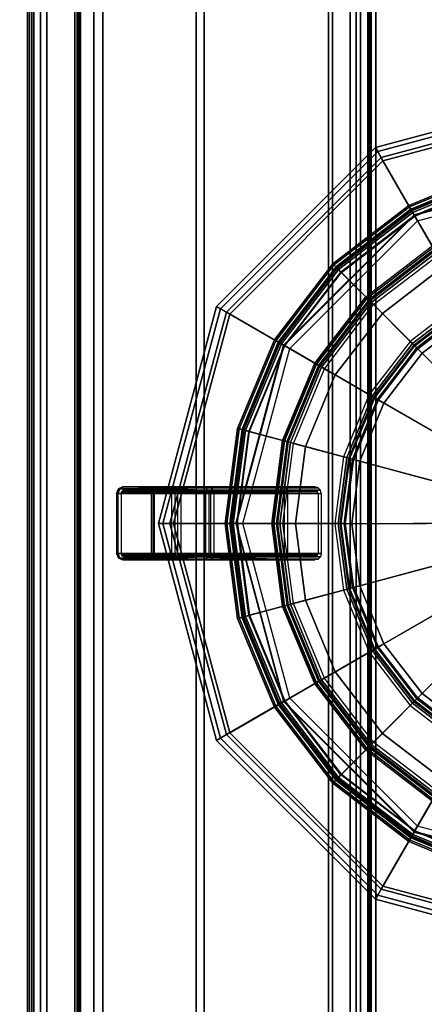
# Model space of a CAD drawing. Units: inches. Extents: x 0 to 305, y 0 to 291.
# Drawn here: x 164 to 171, y 32 to 50 of the extents above; entities that cross this region are included whole.
import ezdxf

# ---------------------------------------------------------------- set-up
doc = ezdxf.new("R2010")
doc.units = ezdxf.units.IN
doc.header["$MEASUREMENT"] = 0
for name, color, linetype in [('SEAT-BUSH', 5, 'Continuous'), ('SEAT-SEAT', 5, 'Continuous'), ('TABLE-STRUCTURE', 6, 'Continuous'), ('TABLE-TOP', 6, 'Continuous'), ('TABLE-TOPEDGE', 6, 'Continuous')]:
    doc.layers.add(name, color=color, linetype=linetype)

# ---------------------------------------------------------------- blocks, each defined once
blk = doc.blocks.new('UDP1EPS_3696LLNN_0T')
at = {"layer": 'TABLE-STRUCTURE'}
for points in [[(46.656, 17.853, 40.825), (46.656, 17.919, 40.759), (-46.656, 17.919, 40.759), (-46.656, 17.853, 40.825)], [(-46.656, 17.919, 40.759), (46.656, 17.919, 40.759), (46.656, 17.919, 40.267), (-46.656, 17.919, 40.267)], [(46.656, 17.919, 40.267), (46.656, 17.853, 40.2), (-46.656, 17.853, 40.2), (-46.656, 17.919, 40.267)], [(-46.656, 17.884, 40.267), (-46.656, 17.853, 40.235), (46.656, 17.853, 40.235), (46.656, 17.884, 40.267)], [(46.656, 17.853, 40.79), (-46.656, 17.853, 40.79), (-46.656, 17.884, 40.759), (46.656, 17.884, 40.759)], [(-46.656, 17.884, 40.759), (-46.656, 17.884, 40.267), (46.656, 17.884, 40.267), (46.656, 17.884, 40.759)], [(-46.656, 17.21, 40.79), (-46.656, 17.853, 40.79), (46.656, 17.853, 40.79), (46.656, 17.21, 40.79)], [(-46.656, 17.853, 40.235), (-46.656, 17.722, 40.235), (46.656, 17.722, 40.235), (46.656, 17.853, 40.235)], [(-46.656, 17.21, 40.825), (46.656, 17.21, 40.825), (46.656, 17.853, 40.825), (-46.656, 17.853, 40.825)], [(-46.656, 17.853, 40.2), (46.656, 17.853, 40.2), (46.656, 17.722, 40.2), (-46.656, 17.722, 40.2)], [(46.656, 17.722, 40.235), (-46.656, 17.722, 40.235), (-46.578, 17.643, 40.235), (46.578, 17.643, 40.235)], [(46.656, 17.722, 40.2), (46.578, 17.643, 40.2), (-46.578, 17.643, 40.2), (-46.656, 17.722, 40.2)], [(46.263, 17.643, 40.235), (-46.263, 17.643, 40.235), (-46.031, 17.532, 40.235), (46.031, 17.532, 40.235)], [(46.263, 17.643, 40.2), (46.031, 17.532, 40.2), (-46.031, 17.532, 40.2), (-46.263, 17.643, 40.2)], [(-46.031, 17.532, 40.235), (-43.91, 14.855, 40.235), (43.91, 14.855, 40.235), (46.031, 17.532, 40.235)], [(-46.031, 17.532, 40.2), (46.031, 17.532, 40.2), (43.91, 14.855, 40.2), (-43.91, 14.855, 40.2)], [(46.578, 17.132, 40.79), (-46.578, 17.132, 40.79), (-46.656, 17.21, 40.79), (46.656, 17.21, 40.79)], [(46.578, 17.132, 40.825), (46.656, 17.21, 40.825), (-46.656, 17.21, 40.825), (-46.578, 17.132, 40.825)], [(-46.578, 17.132, 40.825), (-46.578, 17.132, 40.79), (46.578, 17.132, 40.79), (46.578, 17.132, 40.825)], [(43.91, 14.855, 40.235), (-43.91, 14.855, 40.235), (-43.859, 14.708, 40.235), (43.859, 14.708, 40.235)], [(43.91, 14.855, 40.2), (43.859, 14.708, 40.2), (-43.859, 14.708, 40.2), (-43.91, 14.855, 40.2)], [(-43.859, 14.708, 40.235), (-43.859, 12.998, 40.235), (43.859, 12.998, 40.235), (43.859, 14.708, 40.235)], [(-43.859, 14.708, 40.2), (43.859, 14.708, 40.2), (43.859, 12.998, 40.2), (-43.859, 12.998, 40.2)], [(43.859, 12.998, 40.235), (-43.859, 12.998, 40.235), (-43.494, 12.591, 40.235), (43.494, 12.591, 40.235)], [(43.859, 12.998, 40.2), (43.494, 12.591, 40.2), (-43.494, 12.591, 40.2), (-43.859, 12.998, 40.2)], [(46.457, 11.73, 40.825), (43.322, 12.832, 40.825), (-43.327, 12.832, 40.825), (-46.462, 11.73, 40.825)], [(-43.327, 12.832, 40.777), (43.322, 12.832, 40.777), (46.457, 11.73, 40.777), (-46.462, 11.73, 40.777)], [(-43.327, 12.832, 40.777), (43.322, 12.832, 40.777), (43.322, 12.832, 40.825), (-43.327, 12.832, 40.825)], [(-43.494, 12.591, 40.2), (43.494, 12.591, 40.2), (43.494, 12.525, 40.267), (-43.494, 12.525, 40.267)], [(43.494, 12.56, 40.267), (-43.494, 12.56, 40.267), (-43.494, 12.56, 40.711), (43.494, 12.56, 40.711)], [(-43.494, 12.56, 40.711), (-43.494, 12.487, 40.777), (43.494, 12.487, 40.777), (43.494, 12.56, 40.711)], [(43.494, 12.525, 40.267), (43.494, 12.525, 40.711), (-43.494, 12.525, 40.711), (-43.494, 12.525, 40.267)], [(-43.494, 12.525, 40.711), (43.494, 12.525, 40.711), (43.494, 12.487, 40.742), (-43.494, 12.487, 40.742)], [(43.494, 12.487, 40.777), (-43.494, 12.487, 40.777), (-43.011, 11.971, 40.777), (43.011, 11.971, 40.777)], [(43.494, 12.487, 40.742), (43.011, 11.971, 40.742), (-43.011, 11.971, 40.742), (-43.494, 12.487, 40.742)], [(-43.011, 11.971, 40.777), (-42.733, 11.856, 40.777), (42.733, 11.856, 40.777), (43.011, 11.971, 40.777)], [(-43.011, 11.971, 40.742), (43.011, 11.971, 40.742), (42.733, 11.856, 40.742), (-42.733, 11.856, 40.742)], [(42.733, 11.856, 40.777), (-42.733, 11.856, 40.777), (-42.733, 11.856, 40.742), (42.733, 11.856, 40.742)], [(-46.462, 11.651, 40.746), (46.457, 11.651, 40.746), (46.457, 11.73, 40.825), (-46.462, 11.73, 40.825)], [(-46.462, 11.619, 38.575), (-46.462, 11.699, 38.655), (46.457, 11.699, 38.655), (46.457, 11.619, 38.575)], [(46.457, 11.699, 40.746), (46.457, 11.699, 38.655), (-46.462, 11.699, 38.655), (-46.462, 11.699, 40.746)], [(-46.462, 11.619, 38.623), (46.457, 11.619, 38.623), (46.457, 11.651, 38.655), (-46.462, 11.651, 38.655)], [(46.457, 11.651, 38.655), (46.457, 11.651, 40.746), (-46.462, 11.651, 40.746), (-46.462, 11.651, 38.655)], [(46.457, 8.825, 38.575), (-46.462, 8.825, 38.575), (-46.462, 11.619, 38.575), (46.457, 11.619, 38.575)], [(46.457, 8.825, 38.623), (46.457, 11.619, 38.623), (-46.462, 11.619, 38.623), (-46.462, 8.825, 38.623)]]:
    blk.add_3dface(points, dxfattribs=at)
at = {"layer": 'TABLE-TOP'}
for points in [[(47.978, -17.998, 42), (47.978, 18.002, 42), (-47.902, 18.002, 42), (-47.902, -17.998, 42)], [(-47.902, 18.002, 40.836), (47.978, 18.002, 40.836), (47.978, -17.998, 40.836), (-47.902, -17.998, 40.836)]]:
    blk.add_3dface(points, dxfattribs=at)
at = {"layer": 'TABLE-TOPEDGE'}
blk.add_3dface([(-47.902, 18.002, 42), (47.978, 18.002, 42), (47.978, 18.002, 40.836), (-47.902, 18.002, 40.836)], dxfattribs=at)
blk = doc.blocks.new('3REVH_0T')
at = {"layer": 'SEAT-BUSH'}
for points in [[(8.701, 0.551, 0.177), (8.665, 0.635, 0.177), (8.06, 0.635, 0.177), (8.025, 0.551, 0.177)], [(8.025, 0.551, 0.177), (8.05, 0.551, 0), (8.085, 0.635, 0), (8.06, 0.635, 0.177)], [(8.05, 0.551, 0), (8.025, 0.551, 0.177), (8.025, -0.551, 0.177), (8.05, -0.551, 0)], [(8.701, 0.551, 0.177), (8.025, 0.551, 0.177), (8.025, -0.551, 0.177), (8.701, -0.551, 0.177)], [(8.725, 0.551, 0), (8.69, 0.635, 0), (8.085, 0.635, 0), (8.05, 0.551, 0)], [(8.05, -0.551, 0), (8.725, -0.551, 0), (8.725, 0.551, 0), (8.05, 0.551, 0)], [(8.665, 0.635, 0.177), (8.581, 0.669, 0.177), (8.144, 0.669, 0.177), (8.06, 0.635, 0.177)], [(8.06, 0.635, 0.177), (8.085, 0.635, 0), (8.169, 0.669, 0), (8.144, 0.669, 0.177)], [(8.169, 0.669, 0), (8.085, 0.635, 0), (8.69, 0.635, 0), (8.606, 0.669, 0)], [(8.144, 0.669, 0.177), (8.169, 0.669, 0), (8.606, 0.669, 0), (8.581, 0.669, 0.177)], [(8.665, 0.635, 0.177), (8.69, 0.635, 0), (8.606, 0.669, 0), (8.581, 0.669, 0.177)], [(8.701, 0.551, 0.177), (8.725, 0.551, 0), (8.69, 0.635, 0), (8.665, 0.635, 0.177)], [(8.701, -0.551, 0.177), (8.725, -0.551, 0), (8.725, 0.551, 0), (8.701, 0.551, 0.177)], [(8.665, -0.635, 0.177), (8.701, -0.551, 0.177), (8.025, -0.551, 0.177), (8.06, -0.635, 0.177)], [(8.06, -0.635, 0.177), (8.085, -0.635, 0), (8.05, -0.551, 0), (8.025, -0.551, 0.177)], [(8.05, -0.551, 0), (8.085, -0.635, 0), (8.69, -0.635, 0), (8.725, -0.551, 0)], [(8.06, -0.635, 0.177), (8.144, -0.669, 0.177), (8.581, -0.669, 0.177), (8.665, -0.635, 0.177)], [(8.144, -0.669, 0.177), (8.169, -0.669, 0), (8.085, -0.635, 0), (8.06, -0.635, 0.177)], [(8.606, -0.669, 0), (8.69, -0.635, 0), (8.085, -0.635, 0), (8.169, -0.669, 0)], [(8.169, -0.669, 0), (8.144, -0.669, 0.177), (8.581, -0.669, 0.177), (8.606, -0.669, 0)], [(8.665, -0.635, 0.177), (8.69, -0.635, 0), (8.606, -0.669, 0), (8.581, -0.669, 0.177)], [(8.701, -0.551, 0.177), (8.725, -0.551, 0), (8.69, -0.635, 0), (8.665, -0.635, 0.177)]]:
    blk.add_3dface(points, dxfattribs=at)
at = {"layer": 'SEAT-SEAT'}
for points in [[(0, 7.956, 9.429), (0, 7.873, 10.217), (3.936, 6.818, 10.217), (3.978, 6.89, 9.429)], [(3.978, 6.89, 9.429), (3.873, 6.708, 9.429), (0, 7.746, 9.429), (0, 7.956, 9.429)], [(0, 7.873, 10.217), (0, 7.677, 10.394), (3.839, 6.649, 10.394), (3.936, 6.818, 10.217)], [(0, 7.746, 9.547), (0, 7.746, 9.429), (3.873, 6.708, 9.429), (3.873, 6.708, 9.547)], [(3.873, 6.708, 9.547), (3.268, 5.66, 9.625), (0, 6.535, 9.625), (0, 7.746, 9.547)], [(3.204, 5.549, 10.394), (3.839, 6.649, 10.394), (0, 7.677, 10.394), (0, 6.407, 10.394)], [(6.89, 3.978, 9.429), (6.708, 3.873, 9.429), (3.873, 6.708, 9.429), (3.978, 6.89, 9.429)], [(3.978, 6.89, 9.429), (3.936, 6.818, 10.217), (6.818, 3.936, 10.217), (6.89, 3.978, 9.429)], [(6.708, 3.873, 9.547), (5.66, 3.268, 9.625), (3.268, 5.66, 9.625), (3.873, 6.708, 9.547)], [(3.936, 6.818, 10.217), (3.839, 6.649, 10.394), (6.649, 3.839, 10.394), (6.818, 3.936, 10.217)], [(3.873, 6.708, 9.547), (3.873, 6.708, 9.429), (6.708, 3.873, 9.429), (6.708, 3.873, 9.547)], [(0, 6.535, 9.625), (0, 6.525, 10.197), (3.263, 5.651, 10.197), (3.268, 5.66, 9.625)], [(3.366, 5.83, 29.726), (3.327, 5.762, 29.726), (1.722, 6.427, 29.726), (1.742, 6.503, 29.726)], [(1.734, 6.473, 29.833), (3.35, 5.803, 29.833), (3.366, 5.83, 29.726), (1.742, 6.503, 29.726)], [(5.549, 3.204, 10.394), (6.649, 3.839, 10.394), (3.839, 6.649, 10.394), (3.204, 5.549, 10.394)], [(1.684, 6.285, 29.921), (3.253, 5.635, 29.921), (3.308, 5.73, 29.906), (1.713, 6.391, 29.906)], [(1.687, 6.296, 29.843), (3.259, 5.645, 29.843), (3.292, 5.702, 29.834), (1.704, 6.36, 29.834)], [(1.704, 6.36, 29.834), (3.292, 5.702, 29.834), (3.317, 5.746, 29.79), (1.717, 6.409, 29.79)], [(1.713, 6.391, 29.906), (3.308, 5.73, 29.906), (3.35, 5.803, 29.833), (1.734, 6.473, 29.833)], [(1.717, 6.409, 29.79), (3.317, 5.746, 29.79), (3.327, 5.762, 29.726), (1.722, 6.427, 29.726)], [(1.409, 5.259, 29.7), (1.687, 6.296, 29.843), (3.259, 5.645, 29.843), (2.722, 4.715, 29.7)], [(3.308, 5.73, 29.906), (4.679, 4.679, 29.906), (4.738, 4.738, 29.833), (3.35, 5.803, 29.833)], [(4.76, 4.76, 29.726), (4.705, 4.705, 29.726), (3.327, 5.762, 29.726), (3.366, 5.83, 29.726)], [(3.35, 5.803, 29.833), (4.738, 4.738, 29.833), (4.76, 4.76, 29.726), (3.366, 5.83, 29.726)], [(2.722, 4.715, 29.7), (3.259, 5.645, 29.843), (4.609, 4.609, 29.843), (3.85, 3.85, 29.7)], [(3.253, 5.635, 29.921), (4.601, 4.601, 29.921), (4.679, 4.679, 29.906), (3.308, 5.73, 29.906)], [(3.259, 5.645, 29.843), (4.609, 4.609, 29.843), (4.656, 4.656, 29.834), (3.292, 5.702, 29.834)], [(3.268, 5.66, 9.625), (3.263, 5.651, 10.197), (5.651, 3.263, 10.197), (5.66, 3.268, 9.625)], [(3.292, 5.702, 29.834), (4.656, 4.656, 29.834), (4.691, 4.691, 29.79), (3.317, 5.746, 29.79)], [(3.317, 5.746, 29.79), (4.691, 4.691, 29.79), (4.705, 4.705, 29.726), (3.327, 5.762, 29.726)], [(4.131, 4.131, 29.17), (2.921, 5.059, 29.17), (2.885, 4.997, 29.099), (4.08, 4.08, 29.099)], [(4.15, 4.15, 29.267), (2.935, 5.083, 29.267), (2.921, 5.059, 29.17), (4.131, 4.131, 29.17)], [(2.935, 5.083, 29.267), (2.939, 5.09, 29.771), (4.156, 4.156, 29.771), (4.15, 4.15, 29.267)], [(2.361, 4.089, 29.074), (2.836, 4.913, 29.074), (4.011, 4.011, 29.074), (3.338, 3.338, 29.074)], [(2.361, 4.089, 29.152), (2.836, 4.913, 29.152), (4.011, 4.011, 29.152), (3.338, 3.338, 29.152)], [(4.08, 4.08, 29.099), (2.885, 4.997, 29.099), (2.836, 4.913, 29.074), (4.011, 4.011, 29.074)], [(4.053, 4.053, 29.168), (2.866, 4.963, 29.168), (2.836, 4.913, 29.152), (4.011, 4.011, 29.152)], [(4.083, 4.083, 29.21), (2.887, 5.001, 29.21), (2.866, 4.963, 29.168), (4.053, 4.053, 29.168)], [(4.095, 4.095, 29.268), (2.895, 5.015, 29.268), (2.887, 5.001, 29.21), (4.083, 4.083, 29.21)], [(2.895, 5.015, 29.268), (4.095, 4.095, 29.268), (4.101, 4.101, 29.773), (2.9, 5.022, 29.773)], [(2.205, 3.82, 29.586), (2.722, 4.715, 29.7), (3.85, 3.85, 29.7), (3.119, 3.119, 29.586)], [(4.679, 4.679, 29.906), (5.73, 3.308, 29.906), (5.803, 3.35, 29.833), (4.738, 4.738, 29.833)], [(4.691, 4.691, 29.79), (5.746, 3.317, 29.79), (5.762, 3.327, 29.726), (4.705, 4.705, 29.726)], [(5.83, 3.366, 29.726), (5.762, 3.327, 29.726), (4.705, 4.705, 29.726), (4.76, 4.76, 29.726)], [(4.738, 4.738, 29.833), (5.803, 3.35, 29.833), (5.83, 3.366, 29.726), (4.76, 4.76, 29.726)], [(3.85, 3.85, 29.7), (4.609, 4.609, 29.843), (5.645, 3.259, 29.843), (4.715, 2.722, 29.7)], [(4.601, 4.601, 29.921), (5.635, 3.253, 29.921), (5.73, 3.308, 29.906), (4.679, 4.679, 29.906)], [(4.609, 4.609, 29.843), (5.645, 3.259, 29.843), (5.702, 3.292, 29.834), (4.656, 4.656, 29.834)], [(4.656, 4.656, 29.834), (5.702, 3.292, 29.834), (5.746, 3.317, 29.79), (4.691, 4.691, 29.79)], [(4.15, 4.15, 29.267), (4.156, 4.156, 29.771), (5.09, 2.939, 29.771), (5.083, 2.935, 29.267)], [(2.276, 3.942, 29.17), (3.219, 3.219, 29.17), (3.269, 3.269, 29.099), (2.312, 4.004, 29.099)], [(2.301, 3.986, 29.268), (3.255, 3.255, 29.268), (3.266, 3.266, 29.21), (2.31, 4.001, 29.21)], [(2.31, 4.001, 29.21), (3.266, 3.266, 29.21), (3.297, 3.297, 29.168), (2.331, 4.038, 29.168)], [(2.312, 4.004, 29.099), (3.269, 3.269, 29.099), (3.338, 3.338, 29.074), (2.361, 4.089, 29.074)], [(2.331, 4.038, 29.168), (3.297, 3.297, 29.168), (3.338, 3.338, 29.152), (2.361, 4.089, 29.152)], [(3.338, 3.338, 29.074), (4.011, 4.011, 29.074), (4.913, 2.836, 29.074), (4.089, 2.361, 29.074)], [(3.338, 3.338, 29.152), (4.011, 4.011, 29.152), (4.913, 2.836, 29.152), (4.089, 2.361, 29.152)], [(4.997, 2.885, 29.099), (4.08, 4.08, 29.099), (4.011, 4.011, 29.074), (4.913, 2.836, 29.074)], [(4.963, 2.866, 29.168), (4.053, 4.053, 29.168), (4.011, 4.011, 29.152), (4.913, 2.836, 29.152)], [(5.001, 2.887, 29.21), (4.083, 4.083, 29.21), (4.053, 4.053, 29.168), (4.963, 2.866, 29.168)], [(5.059, 2.921, 29.17), (4.131, 4.131, 29.17), (4.08, 4.08, 29.099), (4.997, 2.885, 29.099)], [(5.015, 2.895, 29.268), (4.095, 4.095, 29.268), (4.083, 4.083, 29.21), (5.001, 2.887, 29.21)], [(4.095, 4.095, 29.268), (5.015, 2.895, 29.268), (5.022, 2.9, 29.773), (4.101, 4.101, 29.773)], [(5.083, 2.935, 29.267), (4.15, 4.15, 29.267), (4.131, 4.131, 29.17), (5.059, 2.921, 29.17)], [(7.956, 0, 9.429), (7.746, 0, 9.429), (6.708, 3.873, 9.429), (6.89, 3.978, 9.429)], [(6.89, 3.978, 9.429), (6.818, 3.936, 10.217), (7.873, 0, 10.217), (7.956, 0, 9.429)], [(2.262, 3.918, 29.267), (3.199, 3.199, 29.267), (3.219, 3.219, 29.17), (2.276, 3.942, 29.17)], [(3.119, 3.119, 29.586), (3.85, 3.85, 29.7), (4.715, 2.722, 29.7), (3.82, 2.205, 29.586)], [(6.407, 0, 10.394), (7.677, 0, 10.394), (6.649, 3.839, 10.394), (5.549, 3.204, 10.394)], [(7.746, 0, 9.547), (6.535, 0, 9.625), (5.66, 3.268, 9.625), (6.708, 3.873, 9.547)], [(6.818, 3.936, 10.217), (6.649, 3.839, 10.394), (7.677, 0, 10.394), (7.873, 0, 10.217)], [(6.708, 3.873, 9.547), (6.708, 3.873, 9.429), (7.746, 0, 9.429), (7.746, 0, 9.547)], [(3.219, 3.219, 29.17), (3.942, 2.276, 29.17), (4.004, 2.312, 29.099), (3.269, 3.269, 29.099)], [(3.255, 3.255, 29.268), (3.986, 2.301, 29.268), (4.001, 2.31, 29.21), (3.266, 3.266, 29.21)], [(3.266, 3.266, 29.21), (4.001, 2.31, 29.21), (4.038, 2.331, 29.168), (3.297, 3.297, 29.168)], [(3.269, 3.269, 29.099), (4.004, 2.312, 29.099), (4.089, 2.361, 29.074), (3.338, 3.338, 29.074)], [(3.297, 3.297, 29.168), (4.038, 2.331, 29.168), (4.089, 2.361, 29.152), (3.338, 3.338, 29.152)], [(4.715, 2.722, 29.7), (5.645, 3.259, 29.843), (6.296, 1.687, 29.843), (5.259, 1.409, 29.7)], [(5.635, 3.253, 29.921), (6.285, 1.684, 29.921), (6.391, 1.713, 29.906), (5.73, 3.308, 29.906)], [(5.645, 3.259, 29.843), (6.296, 1.687, 29.843), (6.36, 1.704, 29.834), (5.702, 3.292, 29.834)], [(5.66, 3.268, 9.625), (5.651, 3.263, 10.197), (6.525, 0, 10.197), (6.535, 0, 9.625)], [(5.702, 3.292, 29.834), (6.36, 1.704, 29.834), (6.409, 1.717, 29.79), (5.746, 3.317, 29.79)], [(5.73, 3.308, 29.906), (6.391, 1.713, 29.906), (6.473, 1.734, 29.833), (5.803, 3.35, 29.833)], [(5.746, 3.317, 29.79), (6.409, 1.717, 29.79), (6.427, 1.722, 29.726), (5.762, 3.327, 29.726)], [(6.503, 1.742, 29.726), (6.427, 1.722, 29.726), (5.762, 3.327, 29.726), (5.83, 3.366, 29.726)], [(5.803, 3.35, 29.833), (6.473, 1.734, 29.833), (6.503, 1.742, 29.726), (5.83, 3.366, 29.726)], [(3.199, 3.199, 29.267), (3.918, 2.262, 29.267), (3.942, 2.276, 29.17), (3.219, 3.219, 29.17)], [(5.643, 1.512, 29.17), (5.059, 2.921, 29.17), (4.997, 2.885, 29.099), (5.574, 1.493, 29.099)], [(5.593, 1.499, 29.268), (5.015, 2.895, 29.268), (5.001, 2.887, 29.21), (5.578, 1.494, 29.21)], [(5.015, 2.895, 29.268), (5.593, 1.499, 29.268), (5.601, 1.501, 29.773), (5.022, 2.9, 29.773)], [(5.67, 1.519, 29.267), (5.083, 2.935, 29.267), (5.059, 2.921, 29.17), (5.643, 1.512, 29.17)], [(5.083, 2.935, 29.267), (5.09, 2.939, 29.771), (5.678, 1.521, 29.771), (5.67, 1.519, 29.267)], [(3.82, 2.205, 29.586), (4.715, 2.722, 29.7), (5.259, 1.409, 29.7), (4.26, 1.142, 29.586)], [(4.089, 2.361, 29.074), (4.913, 2.836, 29.074), (5.479, 1.468, 29.074), (4.56, 1.222, 29.074)], [(4.089, 2.361, 29.152), (4.913, 2.836, 29.152), (5.479, 1.468, 29.152), (4.56, 1.222, 29.152)], [(5.574, 1.493, 29.099), (4.997, 2.885, 29.099), (4.913, 2.836, 29.074), (5.479, 1.468, 29.074)], [(5.536, 1.483, 29.168), (4.963, 2.866, 29.168), (4.913, 2.836, 29.152), (5.479, 1.468, 29.152)], [(5.578, 1.494, 29.21), (5.001, 2.887, 29.21), (4.963, 2.866, 29.168), (5.536, 1.483, 29.168)], [(4.004, 2.312, 29.099), (4.466, 1.197, 29.099), (4.56, 1.222, 29.074), (4.089, 2.361, 29.074)], [(4.038, 2.331, 29.168), (4.504, 1.207, 29.168), (4.56, 1.222, 29.152), (4.089, 2.361, 29.152)], [(3.918, 2.262, 29.267), (4.37, 1.171, 29.267), (4.397, 1.178, 29.17), (3.942, 2.276, 29.17)], [(3.942, 2.276, 29.17), (4.397, 1.178, 29.17), (4.466, 1.197, 29.099), (4.004, 2.312, 29.099)], [(3.986, 2.301, 29.268), (4.446, 1.191, 29.268), (4.462, 1.196, 29.21), (4.001, 2.31, 29.21)], [(4.001, 2.31, 29.21), (4.462, 1.196, 29.21), (4.504, 1.207, 29.168), (4.038, 2.331, 29.168)], [(5.259, 1.409, 29.7), (6.296, 1.687, 29.843), (6.518, 0, 29.843), (5.445, 0, 29.7)], [(6.285, 1.684, 29.921), (6.507, 0, 29.921), (6.617, 0, 29.906), (6.391, 1.713, 29.906)], [(6.296, 1.687, 29.843), (6.518, 0, 29.843), (6.584, 0, 29.834), (6.36, 1.704, 29.834)], [(6.36, 1.704, 29.834), (6.584, 0, 29.834), (6.635, 0, 29.79), (6.409, 1.717, 29.79)], [(6.391, 1.713, 29.906), (6.617, 0, 29.906), (6.701, 0, 29.833), (6.473, 1.734, 29.833)], [(6.409, 1.717, 29.79), (6.635, 0, 29.79), (6.654, 0, 29.726), (6.427, 1.722, 29.726)], [(6.732, 0, 29.726), (6.654, 0, 29.726), (6.427, 1.722, 29.726), (6.503, 1.742, 29.726)], [(6.473, 1.734, 29.833), (6.701, 0, 29.833), (6.732, 0, 29.726), (6.503, 1.742, 29.726)], [(4.56, 1.222, 29.074), (5.479, 1.468, 29.074), (5.673, 0, 29.074), (4.721, 0, 29.074)], [(4.56, 1.222, 29.152), (5.479, 1.468, 29.152), (5.673, 0, 29.152), (4.721, 0, 29.152)], [(5.77, 0, 29.099), (5.574, 1.493, 29.099), (5.479, 1.468, 29.074), (5.673, 0, 29.074)], [(5.731, 0, 29.168), (5.536, 1.483, 29.168), (5.479, 1.468, 29.152), (5.673, 0, 29.152)], [(5.774, 0, 29.21), (5.578, 1.494, 29.21), (5.536, 1.483, 29.168), (5.731, 0, 29.168)], [(5.842, 0, 29.17), (5.643, 1.512, 29.17), (5.574, 1.493, 29.099), (5.77, 0, 29.099)], [(5.791, 0, 29.268), (5.593, 1.499, 29.268), (5.578, 1.494, 29.21), (5.774, 0, 29.21)], [(5.593, 1.499, 29.268), (5.791, 0, 29.268), (5.799, 0, 29.773), (5.601, 1.501, 29.773)], [(5.87, 0, 29.267), (5.67, 1.519, 29.267), (5.643, 1.512, 29.17), (5.842, 0, 29.17)], [(5.67, 1.519, 29.267), (5.678, 1.521, 29.771), (5.878, 0, 29.771), (5.87, 0, 29.267)], [(4.26, 1.142, 29.586), (5.259, 1.409, 29.7), (5.445, 0, 29.7), (4.41, 0, 29.586)], [(4.37, 1.171, 29.267), (4.524, 0, 29.267), (4.552, 0, 29.17), (4.397, 1.178, 29.17)], [(4.397, 1.178, 29.17), (4.552, 0, 29.17), (4.624, 0, 29.099), (4.466, 1.197, 29.099)], [(4.446, 1.191, 29.268), (4.603, 0, 29.268), (4.619, 0, 29.21), (4.462, 1.196, 29.21)], [(4.462, 1.196, 29.21), (4.619, 0, 29.21), (4.663, 0, 29.168), (4.504, 1.207, 29.168)], [(4.466, 1.197, 29.099), (4.624, 0, 29.099), (4.721, 0, 29.074), (4.56, 1.222, 29.074)], [(4.504, 1.207, 29.168), (4.663, 0, 29.168), (4.721, 0, 29.152), (4.56, 1.222, 29.152)], [(4.985, 0.61, 29.074), (6.948, 0.61, 10.394), (6.932, 0.551, 10.394), (4.969, 0.551, 29.074)], [(6.932, 0.551, 10.394), (6.932, -0.551, 10.394), (4.969, -0.551, 29.074), (4.969, 0.551, 29.074)], [(5.028, 0.654, 29.074), (6.992, 0.654, 10.394), (6.948, 0.61, 10.394), (4.985, 0.61, 29.074)], [(5.088, 0.669, 29.074), (7.051, 0.669, 10.394), (6.992, 0.654, 10.394), (5.028, 0.654, 29.074)], [(7, 0.581, 10.394), (5.036, 0.581, 29.074), (5.028, 0.551, 29.074), (6.992, 0.551, 10.394)], [(5.028, -0.551, 29.074), (5.028, 0.551, 29.074), (6.992, 0.551, 10.394), (6.992, -0.551, 10.394)], [(7.021, 0.602, 10.394), (5.058, 0.602, 29.074), (5.036, 0.581, 29.074), (7, 0.581, 10.394)], [(7.051, 0.61, 10.394), (5.088, 0.61, 29.074), (5.058, 0.602, 29.074), (7.021, 0.602, 10.394)], [(5.523, 0.669, 29.074), (7.486, 0.61, 10.394), (7.051, 0.61, 10.394), (5.088, 0.669, 29.074)], [(5.088, 0.669, 29.074), (5.523, 0.669, 29.074), (7.486, 0.669, 10.394), (7.051, 0.669, 10.394)], [(7.486, 0.61, 10.394), (7.051, 0.61, 10.394), (5.088, 0.61, 29.074), (5.523, 0.61, 29.074)], [(7.546, 0.654, 10.394), (5.582, 0.654, 29.074), (5.523, 0.669, 29.074), (7.486, 0.669, 10.394)], [(7.516, 0.602, 10.394), (5.553, 0.602, 29.074), (5.523, 0.61, 29.074), (7.486, 0.61, 10.394)], [(7.538, 0.581, 10.394), (5.575, 0.581, 29.074), (5.553, 0.602, 29.074), (7.516, 0.602, 10.394)], [(7.546, 0.551, 10.394), (5.583, 0.551, 29.074), (5.575, 0.581, 29.074), (7.538, 0.581, 10.394)], [(7.589, 0.61, 10.394), (5.626, 0.61, 29.074), (5.582, 0.654, 29.074), (7.546, 0.654, 10.394)], [(7.546, 0.551, 10.394), (5.583, 0.551, 29.074), (5.583, -0.551, 29.074), (7.546, -0.551, 10.394)], [(7.605, 0.551, 10.394), (5.642, 0.551, 29.074), (5.626, 0.61, 29.074), (7.589, 0.61, 10.394)], [(7.605, -0.551, 10.394), (7.605, 0.551, 10.394), (5.642, 0.551, 29.074), (5.642, -0.551, 29.074)], [(6.06, 0.669, 19.823), (6.495, 0.669, 19.823), (7.486, 0.669, 10.394), (7.051, 0.669, 10.394)], [(8.06, 0.635, 0.177), (7.05, 0.61, 9.429), (7.034, 0.551, 9.429), (8.025, 0.551, 0.177)], [(7.034, 0.551, 9.429), (8.025, 0.551, 0.177), (8.025, -0.551, 0.177), (7.034, -0.551, 9.429)], [(8.06, 0.635, 0.177), (7.093, 0.654, 9.429), (7.05, 0.61, 9.429), (8.06, 0.635, 0.177)], [(8.143, 0.669, 0.177), (7.152, 0.669, 9.429), (7.093, 0.654, 9.429), (8.06, 0.635, 0.177)], [(8.092, 0.581, 0.177), (7.101, 0.581, 9.429), (7.093, 0.551, 9.429), (8.084, 0.551, 0.177)], [(8.084, 0.551, 0.177), (8.084, -0.551, 0.177), (7.093, -0.551, 9.429), (7.093, 0.551, 9.429)], [(8.114, 0.602, 0.177), (7.123, 0.602, 9.429), (7.101, 0.581, 9.429), (8.092, 0.581, 0.177)], [(8.143, 0.61, 0.177), (7.152, 0.61, 9.429), (7.123, 0.602, 9.429), (8.114, 0.602, 0.177)], [(7.152, 0.669, 9.429), (7.588, 0.669, 9.429), (8.579, 0.669, 0.177), (8.143, 0.669, 0.177)], [(7.588, 0.61, 9.429), (8.579, 0.61, 0.177), (8.143, 0.61, 0.177), (7.152, 0.61, 9.429)], [(8.665, 0.635, 0.177), (7.647, 0.654, 9.429), (7.588, 0.669, 9.429), (8.579, 0.669, 0.177)], [(7.617, 0.602, 9.429), (8.609, 0.602, 0.177), (8.579, 0.61, 0.177), (7.588, 0.61, 9.429)], [(7.639, 0.581, 9.429), (8.63, 0.581, 0.177), (8.609, 0.602, 0.177), (7.617, 0.602, 9.429)], [(7.647, 0.551, 9.429), (8.638, 0.551, 0.177), (8.63, 0.581, 0.177), (7.639, 0.581, 9.429)], [(8.665, 0.635, 0.177), (7.691, 0.61, 9.429), (7.647, 0.654, 9.429), (8.665, 0.635, 0.177)], [(8.638, 0.551, 0.177), (7.647, 0.551, 9.429), (7.647, -0.551, 9.429), (8.638, -0.551, 0.177)], [(8.698, 0.551, 0.177), (7.707, 0.551, 9.429), (7.691, 0.61, 9.429), (8.665, 0.635, 0.177)], [(7.707, 0.551, 9.429), (7.707, -0.551, 9.429), (8.698, -0.551, 0.177), (8.698, 0.551, 0.177)], [(4.26, -1.142, 29.586), (5.259, -1.409, 29.7), (5.445, 0, 29.7), (4.41, 0, 29.586)], [(5.259, -1.409, 29.7), (6.296, -1.687, 29.843), (6.518, 0, 29.843), (5.445, 0, 29.7)], [(5.549, -3.204, 10.394), (6.649, -3.839, 10.394), (7.677, 0, 10.394), (6.407, 0, 10.394)], [(6.503, -1.742, 29.726), (6.427, -1.722, 29.726), (6.654, 0, 29.726), (6.732, 0, 29.726)], [(7.873, 0, 10.217), (7.677, 0, 10.394), (6.649, -3.839, 10.394), (6.818, -3.936, 10.217)], [(7.956, 0, 9.429), (7.873, 0, 10.217), (6.818, -3.936, 10.217), (6.89, -3.978, 9.429)], [(4.524, 0, 29.267), (4.37, -1.171, 29.267), (4.397, -1.178, 29.17), (4.552, 0, 29.17)], [(4.552, 0, 29.17), (4.397, -1.178, 29.17), (4.466, -1.197, 29.099), (4.624, 0, 29.099)], [(4.603, 0, 29.268), (4.446, -1.191, 29.268), (4.462, -1.196, 29.21), (4.619, 0, 29.21)], [(4.619, 0, 29.21), (4.462, -1.196, 29.21), (4.504, -1.207, 29.168), (4.663, 0, 29.168)], [(4.624, 0, 29.099), (4.466, -1.197, 29.099), (4.56, -1.222, 29.074), (4.721, 0, 29.074)], [(4.663, 0, 29.168), (4.504, -1.207, 29.168), (4.56, -1.222, 29.152), (4.721, 0, 29.152)], [(4.721, 0, 29.074), (5.673, 0, 29.074), (5.479, -1.468, 29.074), (4.56, -1.222, 29.074)], [(4.721, 0, 29.152), (5.673, 0, 29.152), (5.479, -1.468, 29.152), (4.56, -1.222, 29.152)], [(5.536, -1.483, 29.168), (5.731, 0, 29.168), (5.673, 0, 29.152), (5.479, -1.468, 29.152)], [(5.574, -1.493, 29.099), (5.77, 0, 29.099), (5.673, 0, 29.074), (5.479, -1.468, 29.074)], [(5.578, -1.494, 29.21), (5.774, 0, 29.21), (5.731, 0, 29.168), (5.536, -1.483, 29.168)], [(5.643, -1.512, 29.17), (5.842, 0, 29.17), (5.77, 0, 29.099), (5.574, -1.493, 29.099)], [(5.593, -1.499, 29.268), (5.791, 0, 29.268), (5.774, 0, 29.21), (5.578, -1.494, 29.21)], [(5.791, 0, 29.268), (5.593, -1.499, 29.268), (5.601, -1.501, 29.773), (5.799, 0, 29.773)], [(5.67, -1.519, 29.267), (5.87, 0, 29.267), (5.842, 0, 29.17), (5.643, -1.512, 29.17)], [(5.651, -3.263, 10.197), (5.66, -3.268, 9.625), (6.535, 0, 9.625), (6.525, 0, 10.197)], [(7.746, 0, 9.547), (6.535, 0, 9.625), (5.66, -3.268, 9.625), (6.708, -3.873, 9.547)], [(5.87, 0, 29.267), (5.878, 0, 29.771), (5.678, -1.521, 29.771), (5.67, -1.519, 29.267)], [(6.507, 0, 29.921), (6.285, -1.684, 29.921), (6.391, -1.713, 29.906), (6.617, 0, 29.906)], [(6.518, 0, 29.843), (6.296, -1.687, 29.843), (6.36, -1.704, 29.834), (6.584, 0, 29.834)], [(6.584, 0, 29.834), (6.36, -1.704, 29.834), (6.409, -1.717, 29.79), (6.635, 0, 29.79)], [(6.617, 0, 29.906), (6.391, -1.713, 29.906), (6.473, -1.734, 29.833), (6.701, 0, 29.833)], [(6.635, 0, 29.79), (6.409, -1.717, 29.79), (6.427, -1.722, 29.726), (6.654, 0, 29.726)], [(6.701, 0, 29.833), (6.473, -1.734, 29.833), (6.503, -1.742, 29.726), (6.732, 0, 29.726)], [(6.708, -3.873, 9.547), (6.708, -3.873, 9.429), (7.746, 0, 9.429), (7.746, 0, 9.547)], [(6.89, -3.978, 9.429), (6.708, -3.873, 9.429), (7.746, 0, 9.429), (7.956, 0, 9.429)], [(6.932, -0.551, 10.394), (4.969, -0.551, 29.074), (4.985, -0.61, 29.074), (6.948, -0.61, 10.394)], [(6.948, -0.61, 10.394), (4.985, -0.61, 29.074), (5.028, -0.654, 29.074), (6.992, -0.654, 10.394)], [(6.992, -0.551, 10.394), (5.028, -0.551, 29.074), (5.036, -0.581, 29.074), (7, -0.581, 10.394)], [(6.992, -0.654, 10.394), (5.028, -0.654, 29.074), (5.088, -0.669, 29.074), (7.051, -0.669, 10.394)], [(7, -0.581, 10.394), (5.036, -0.581, 29.074), (5.058, -0.602, 29.074), (7.021, -0.602, 10.394)], [(7.021, -0.602, 10.394), (5.058, -0.602, 29.074), (5.088, -0.61, 29.074), (7.051, -0.61, 10.394)], [(5.523, -0.61, 29.074), (5.088, -0.61, 29.074), (7.051, -0.61, 10.394), (7.486, -0.61, 10.394)], [(7.051, -0.669, 10.394), (7.486, -0.669, 10.394), (5.523, -0.669, 29.074), (5.088, -0.669, 29.074)], [(7.486, -0.61, 10.394), (5.523, -0.61, 29.074), (5.553, -0.602, 29.074), (7.516, -0.602, 10.394)], [(5.523, -0.669, 29.074), (7.486, -0.669, 10.394), (7.546, -0.654, 10.394), (5.582, -0.654, 29.074)], [(7.516, -0.602, 10.394), (5.553, -0.602, 29.074), (5.575, -0.581, 29.074), (7.538, -0.581, 10.394)], [(7.538, -0.581, 10.394), (5.575, -0.581, 29.074), (5.583, -0.551, 29.074), (7.546, -0.551, 10.394)], [(5.582, -0.654, 29.074), (7.546, -0.654, 10.394), (7.589, -0.61, 10.394), (5.626, -0.61, 29.074)], [(5.626, -0.61, 29.074), (7.589, -0.61, 10.394), (7.605, -0.551, 10.394), (5.642, -0.551, 29.074)], [(8.025, -0.551, 0.177), (7.034, -0.551, 9.429), (7.05, -0.61, 9.429), (8.06, -0.635, 0.177)], [(8.06, -0.635, 0.177), (7.05, -0.61, 9.429), (7.093, -0.654, 9.429), (8.06, -0.635, 0.177)], [(8.084, -0.551, 0.177), (7.093, -0.551, 9.429), (7.101, -0.581, 9.429), (8.092, -0.581, 0.177)], [(8.06, -0.635, 0.177), (7.093, -0.654, 9.429), (7.152, -0.669, 9.429), (8.143, -0.669, 0.177)], [(8.092, -0.581, 0.177), (7.101, -0.581, 9.429), (7.123, -0.602, 9.429), (8.114, -0.602, 0.177)], [(8.114, -0.602, 0.177), (7.123, -0.602, 9.429), (7.152, -0.61, 9.429), (8.143, -0.61, 0.177)], [(7.152, -0.61, 9.429), (8.143, -0.61, 0.177), (8.579, -0.61, 0.177), (7.588, -0.61, 9.429)], [(8.579, -0.669, 0.177), (7.588, -0.669, 9.429), (7.152, -0.669, 9.429), (8.143, -0.669, 0.177)], [(7.617, -0.602, 9.429), (8.609, -0.602, 0.177), (8.579, -0.61, 0.177), (7.588, -0.61, 9.429)], [(8.665, -0.635, 0.177), (7.647, -0.654, 9.429), (7.588, -0.669, 9.429), (8.579, -0.669, 0.177)], [(7.639, -0.581, 9.429), (8.63, -0.581, 0.177), (8.609, -0.602, 0.177), (7.617, -0.602, 9.429)], [(7.647, -0.551, 9.429), (8.638, -0.551, 0.177), (8.63, -0.581, 0.177), (7.639, -0.581, 9.429)], [(8.665, -0.635, 0.177), (7.691, -0.61, 9.429), (7.647, -0.654, 9.429), (8.665, -0.635, 0.177)], [(8.698, -0.551, 0.177), (7.707, -0.551, 9.429), (7.691, -0.61, 9.429), (8.665, -0.635, 0.177)], [(3.82, -2.205, 29.586), (4.715, -2.722, 29.7), (5.259, -1.409, 29.7), (4.26, -1.142, 29.586)], [(4.37, -1.171, 29.267), (3.918, -2.262, 29.267), (3.942, -2.276, 29.17), (4.397, -1.178, 29.17)], [(4.397, -1.178, 29.17), (3.942, -2.276, 29.17), (4.004, -2.312, 29.099), (4.466, -1.197, 29.099)], [(4.446, -1.191, 29.268), (3.986, -2.301, 29.268), (4.001, -2.31, 29.21), (4.462, -1.196, 29.21)], [(4.462, -1.196, 29.21), (4.001, -2.31, 29.21), (4.038, -2.331, 29.168), (4.504, -1.207, 29.168)], [(4.466, -1.197, 29.099), (4.004, -2.312, 29.099), (4.089, -2.361, 29.074), (4.56, -1.222, 29.074)], [(4.504, -1.207, 29.168), (4.038, -2.331, 29.168), (4.089, -2.361, 29.152), (4.56, -1.222, 29.152)], [(4.56, -1.222, 29.074), (5.479, -1.468, 29.074), (4.913, -2.836, 29.074), (4.089, -2.361, 29.074)], [(4.56, -1.222, 29.152), (5.479, -1.468, 29.152), (4.913, -2.836, 29.152), (4.089, -2.361, 29.152)], [(4.715, -2.722, 29.7), (5.645, -3.259, 29.843), (6.296, -1.687, 29.843), (5.259, -1.409, 29.7)], [(4.963, -2.866, 29.168), (5.536, -1.483, 29.168), (5.479, -1.468, 29.152), (4.913, -2.836, 29.152)], [(4.997, -2.885, 29.099), (5.574, -1.493, 29.099), (5.479, -1.468, 29.074), (4.913, -2.836, 29.074)], [(5.001, -2.887, 29.21), (5.578, -1.494, 29.21), (5.536, -1.483, 29.168), (4.963, -2.866, 29.168)], [(5.059, -2.921, 29.17), (5.643, -1.512, 29.17), (5.574, -1.493, 29.099), (4.997, -2.885, 29.099)], [(5.015, -2.895, 29.268), (5.593, -1.499, 29.268), (5.578, -1.494, 29.21), (5.001, -2.887, 29.21)], [(5.593, -1.499, 29.268), (5.015, -2.895, 29.268), (5.022, -2.9, 29.773), (5.601, -1.501, 29.773)], [(5.083, -2.935, 29.267), (5.67, -1.519, 29.267), (5.643, -1.512, 29.17), (5.059, -2.921, 29.17)], [(5.67, -1.519, 29.267), (5.678, -1.521, 29.771), (5.09, -2.939, 29.771), (5.083, -2.935, 29.267)], [(6.285, -1.684, 29.921), (5.635, -3.254, 29.921), (5.73, -3.308, 29.906), (6.391, -1.713, 29.906)], [(6.296, -1.687, 29.843), (5.645, -3.259, 29.843), (5.702, -3.292, 29.834), (6.36, -1.704, 29.834)], [(6.36, -1.704, 29.834), (5.702, -3.292, 29.834), (5.746, -3.317, 29.79), (6.409, -1.717, 29.79)], [(6.391, -1.713, 29.906), (5.73, -3.308, 29.906), (5.803, -3.35, 29.833), (6.473, -1.734, 29.833)], [(6.409, -1.717, 29.79), (5.746, -3.317, 29.79), (5.762, -3.327, 29.726), (6.427, -1.722, 29.726)], [(5.83, -3.366, 29.726), (5.762, -3.327, 29.726), (6.427, -1.722, 29.726), (6.503, -1.742, 29.726)], [(6.473, -1.734, 29.833), (5.803, -3.35, 29.833), (5.83, -3.366, 29.726), (6.503, -1.742, 29.726)], [(3.119, -3.119, 29.586), (3.85, -3.85, 29.7), (4.715, -2.722, 29.7), (3.82, -2.205, 29.586)], [(3.918, -2.262, 29.267), (3.199, -3.199, 29.267), (3.219, -3.219, 29.17), (3.942, -2.276, 29.17)], [(3.942, -2.276, 29.17), (3.219, -3.219, 29.17), (3.269, -3.269, 29.099), (4.004, -2.312, 29.099)], [(3.986, -2.301, 29.268), (3.255, -3.255, 29.268), (3.266, -3.266, 29.21), (4.001, -2.31, 29.21)], [(4.001, -2.31, 29.21), (3.266, -3.266, 29.21), (3.297, -3.297, 29.168), (4.038, -2.331, 29.168)], [(4.004, -2.312, 29.099), (3.269, -3.269, 29.099), (3.338, -3.338, 29.074), (4.089, -2.361, 29.074)], [(4.038, -2.331, 29.168), (3.297, -3.297, 29.168), (3.338, -3.338, 29.152), (4.089, -2.361, 29.152)], [(4.089, -2.361, 29.074), (4.913, -2.836, 29.074), (4.011, -4.011, 29.074), (3.338, -3.338, 29.074)], [(4.089, -2.361, 29.152), (4.913, -2.836, 29.152), (4.011, -4.011, 29.152), (3.338, -3.338, 29.152)], [(3.85, -3.85, 29.7), (4.609, -4.609, 29.843), (5.645, -3.259, 29.843), (4.715, -2.722, 29.7)], [(4.053, -4.053, 29.168), (4.963, -2.866, 29.168), (4.913, -2.836, 29.152), (4.011, -4.011, 29.152)], [(4.08, -4.08, 29.099), (4.997, -2.885, 29.099), (4.913, -2.836, 29.074), (4.011, -4.011, 29.074)], [(4.083, -4.083, 29.21), (5.001, -2.887, 29.21), (4.963, -2.866, 29.168), (4.053, -4.053, 29.168)], [(4.131, -4.131, 29.17), (5.059, -2.921, 29.17), (4.997, -2.885, 29.099), (4.08, -4.08, 29.099)], [(4.095, -4.095, 29.268), (5.015, -2.895, 29.268), (5.001, -2.887, 29.21), (4.083, -4.083, 29.21)], [(5.015, -2.895, 29.268), (4.095, -4.095, 29.268), (4.101, -4.101, 29.773), (5.022, -2.9, 29.773)], [(4.15, -4.15, 29.267), (5.083, -2.935, 29.267), (5.059, -2.921, 29.17), (4.131, -4.131, 29.17)], [(5.083, -2.935, 29.267), (5.09, -2.939, 29.771), (4.156, -4.156, 29.771), (4.15, -4.15, 29.267)], [(2.205, -3.82, 29.586), (2.722, -4.715, 29.7), (3.85, -3.85, 29.7), (3.119, -3.119, 29.586)], [(3.199, -3.199, 29.267), (2.262, -3.918, 29.267), (2.276, -3.942, 29.17), (3.219, -3.219, 29.17)], [(3.219, -3.219, 29.17), (2.276, -3.942, 29.17), (2.312, -4.004, 29.099), (3.269, -3.269, 29.099)], [(3.204, -5.549, 10.394), (3.839, -6.649, 10.394), (6.649, -3.839, 10.394), (5.549, -3.204, 10.394)], [(3.255, -3.255, 29.268), (2.301, -3.986, 29.268), (2.31, -4.001, 29.21), (3.266, -3.266, 29.21)], [(3.266, -3.266, 29.21), (2.31, -4.001, 29.21), (2.331, -4.038, 29.168), (3.297, -3.297, 29.168)], [(3.269, -3.269, 29.099), (2.312, -4.004, 29.099), (2.361, -4.089, 29.074), (3.338, -3.338, 29.074)], [(3.297, -3.297, 29.168), (2.331, -4.038, 29.168), (2.361, -4.089, 29.152), (3.338, -3.338, 29.152)], [(3.338, -3.338, 29.074), (4.011, -4.011, 29.074), (2.836, -4.913, 29.074), (2.361, -4.089, 29.074)], [(3.338, -3.338, 29.152), (4.011, -4.011, 29.152), (2.836, -4.913, 29.152), (2.361, -4.089, 29.152)], [(3.263, -5.651, 10.197), (3.268, -5.66, 9.625), (5.66, -3.268, 9.625), (5.651, -3.263, 10.197)], [(6.708, -3.873, 9.547), (5.66, -3.268, 9.625), (3.268, -5.66, 9.625), (3.873, -6.708, 9.547)], [(5.635, -3.254, 29.921), (4.601, -4.601, 29.921), (4.679, -4.679, 29.906), (5.73, -3.308, 29.906)], [(5.645, -3.259, 29.843), (4.609, -4.609, 29.843), (4.656, -4.656, 29.834), (5.702, -3.292, 29.834)], [(5.702, -3.292, 29.834), (4.656, -4.656, 29.834), (4.691, -4.691, 29.79), (5.746, -3.317, 29.79)], [(5.73, -3.308, 29.906), (4.679, -4.679, 29.906), (4.738, -4.738, 29.833), (5.803, -3.35, 29.833)], [(5.746, -3.317, 29.79), (4.691, -4.691, 29.79), (4.705, -4.705, 29.726), (5.762, -3.327, 29.726)], [(4.76, -4.76, 29.726), (4.705, -4.705, 29.726), (5.762, -3.327, 29.726), (5.83, -3.366, 29.726)], [(5.803, -3.35, 29.833), (4.738, -4.738, 29.833), (4.76, -4.76, 29.726), (5.83, -3.366, 29.726)], [(2.722, -4.715, 29.7), (3.259, -5.645, 29.843), (4.609, -4.609, 29.843), (3.85, -3.85, 29.7)], [(6.818, -3.936, 10.217), (6.649, -3.839, 10.394), (3.839, -6.649, 10.394), (3.936, -6.818, 10.217)], [(3.873, -6.708, 9.547), (3.873, -6.708, 9.429), (6.708, -3.873, 9.429), (6.708, -3.873, 9.547)], [(3.978, -6.89, 9.429), (3.873, -6.708, 9.429), (6.708, -3.873, 9.429), (6.89, -3.978, 9.429)], [(6.89, -3.978, 9.429), (6.818, -3.936, 10.217), (3.936, -6.818, 10.217), (3.978, -6.89, 9.429)], [(2.866, -4.963, 29.168), (4.053, -4.053, 29.168), (4.011, -4.011, 29.152), (2.836, -4.913, 29.152)], [(2.885, -4.997, 29.099), (4.08, -4.08, 29.099), (4.011, -4.011, 29.074), (2.836, -4.913, 29.074)], [(2.887, -5.001, 29.21), (4.083, -4.083, 29.21), (4.053, -4.053, 29.168), (2.866, -4.963, 29.168)], [(2.921, -5.059, 29.17), (4.131, -4.131, 29.17), (4.08, -4.08, 29.099), (2.885, -4.997, 29.099)], [(2.895, -5.015, 29.268), (4.095, -4.095, 29.268), (4.083, -4.083, 29.21), (2.887, -5.001, 29.21)], [(4.095, -4.095, 29.268), (2.895, -5.015, 29.268), (2.9, -5.022, 29.773), (4.101, -4.101, 29.773)], [(2.935, -5.083, 29.267), (4.15, -4.15, 29.267), (4.131, -4.131, 29.17), (2.921, -5.059, 29.17)], [(4.15, -4.15, 29.267), (4.156, -4.156, 29.771), (2.939, -5.09, 29.771), (2.935, -5.083, 29.267)], [(4.601, -4.601, 29.921), (3.253, -5.635, 29.921), (3.308, -5.73, 29.906), (4.679, -4.679, 29.906)], [(4.609, -4.609, 29.843), (3.259, -5.645, 29.843), (3.292, -5.702, 29.834), (4.656, -4.656, 29.834)], [(4.656, -4.656, 29.834), (3.292, -5.702, 29.834), (3.317, -5.746, 29.79), (4.691, -4.691, 29.79)], [(4.679, -4.679, 29.906), (3.308, -5.73, 29.906), (3.35, -5.803, 29.833), (4.738, -4.738, 29.833)], [(4.691, -4.691, 29.79), (3.317, -5.746, 29.79), (3.327, -5.762, 29.726), (4.705, -4.705, 29.726)], [(1.409, -5.259, 29.7), (1.687, -6.296, 29.843), (3.259, -5.645, 29.843), (2.722, -4.715, 29.7)], [(3.366, -5.83, 29.726), (3.327, -5.762, 29.726), (4.705, -4.705, 29.726), (4.76, -4.76, 29.726)], [(4.738, -4.738, 29.833), (3.35, -5.803, 29.833), (3.366, -5.83, 29.726), (4.76, -4.76, 29.726)], [(0, -6.407, 10.394), (0, -7.677, 10.394), (3.839, -6.649, 10.394), (3.204, -5.549, 10.394)], [(0, -6.525, 10.197), (0, -6.535, 9.625), (3.268, -5.66, 9.625), (3.263, -5.651, 10.197)], [(3.873, -6.708, 9.547), (3.268, -5.66, 9.625), (0, -6.535, 9.625), (0, -7.746, 9.547)], [(3.253, -5.635, 29.921), (1.684, -6.285, 29.921), (1.713, -6.391, 29.906), (3.308, -5.73, 29.906)], [(3.259, -5.645, 29.843), (1.687, -6.296, 29.843), (1.704, -6.36, 29.834), (3.292, -5.702, 29.834)], [(3.292, -5.702, 29.834), (1.704, -6.36, 29.834), (1.717, -6.409, 29.79), (3.317, -5.746, 29.79)], [(3.308, -5.73, 29.906), (1.713, -6.391, 29.906), (1.734, -6.473, 29.833), (3.35, -5.803, 29.833)], [(3.317, -5.746, 29.79), (1.717, -6.409, 29.79), (1.722, -6.427, 29.726), (3.327, -5.762, 29.726)], [(1.742, -6.503, 29.726), (1.722, -6.427, 29.726), (3.327, -5.762, 29.726), (3.366, -5.83, 29.726)], [(3.35, -5.803, 29.833), (1.734, -6.473, 29.833), (1.742, -6.503, 29.726), (3.366, -5.83, 29.726)], [(3.936, -6.818, 10.217), (3.839, -6.649, 10.394), (0, -7.677, 10.394), (0, -7.873, 10.217)], [(0, -7.746, 9.547), (0, -7.746, 9.429), (3.873, -6.708, 9.429), (3.873, -6.708, 9.547)], [(0, -7.956, 9.429), (0, -7.746, 9.429), (3.873, -6.708, 9.429), (3.978, -6.89, 9.429)], [(3.978, -6.89, 9.429), (3.936, -6.818, 10.217), (0, -7.873, 10.217), (0, -7.956, 9.429)]]:
    blk.add_3dface(points, dxfattribs=at)
for points, invisible_edges in [([(1.684, 6.285, 29.921), (1.424, 5.313, 29.786), (2.75, 4.763, 29.786), (3.253, 5.635, 29.921)], 2), ([(3.253, 5.635, 29.921), (2.75, 4.763, 29.786), (3.889, 3.889, 29.786), (4.601, 4.601, 29.921)], 2), ([(2.233, 3.867, 29.671), (2.75, 4.763, 29.786), (3.889, 3.889, 29.786), (3.158, 3.158, 29.671)], 10), ([(4.601, 4.601, 29.921), (3.889, 3.889, 29.786), (4.763, 2.75, 29.786), (5.635, 3.253, 29.921)], 2), ([(1.522, 2.636, 29.552), (2.233, 3.867, 29.671), (3.158, 3.158, 29.671), (2.152, 2.152, 29.552)], 10), ([(1.643, 2.845, 29.49), (2.205, 3.82, 29.586), (3.119, 3.119, 29.586), (2.323, 2.323, 29.49)], 8), ([(3.158, 3.158, 29.671), (3.889, 3.889, 29.786), (4.763, 2.75, 29.786), (3.867, 2.233, 29.671)], 10), ([(5.635, 3.253, 29.921), (4.763, 2.75, 29.786), (5.313, 1.424, 29.786), (6.285, 1.684, 29.921)], 2), ([(2.152, 2.152, 29.552), (3.158, 3.158, 29.671), (3.867, 2.233, 29.671), (2.636, 1.522, 29.552)], 10), ([(2.323, 2.323, 29.49), (3.119, 3.119, 29.586), (3.82, 2.205, 29.586), (2.845, 1.643, 29.49)], 8), ([(3.867, 2.233, 29.671), (4.763, 2.75, 29.786), (5.313, 1.424, 29.786), (4.313, 1.156, 29.671)], 10), ([(2.636, 1.522, 29.552), (3.867, 2.233, 29.671), (4.313, 1.156, 29.671), (2.94, 0.788, 29.552)], 10), ([(2.845, 1.643, 29.49), (3.82, 2.205, 29.586), (4.26, 1.142, 29.586), (3.173, 0.85, 29.49)], 8), ([(2.845, 1.643, 29.49), (1.987, 1.147, 29.428), (2.216, 0.594, 29.428), (3.173, 0.85, 29.49)], 10), ([(6.285, 1.684, 29.921), (5.313, 1.424, 29.786), (5.5, 0, 29.786), (6.507, 0, 29.921)], 2), ([(4.313, 1.156, 29.671), (5.313, 1.424, 29.786), (5.5, 0, 29.786), (4.466, 0, 29.671)], 10), ([(2.94, 0.788, 29.552), (4.313, 1.156, 29.671), (4.466, 0, 29.671), (3.043, 0, 29.552)], 10), ([(3.173, 0.85, 29.49), (4.26, 1.142, 29.586), (4.41, 0, 29.586), (3.285, 0, 29.49)], 8), ([(3.173, 0.85, 29.49), (2.216, 0.594, 29.428), (2.295, 0, 29.428), (3.285, 0, 29.49)], 10), ([(3.173, -0.85, 29.49), (2.216, -0.594, 29.428), (2.295, 0, 29.428), (3.285, 0, 29.49)], 10), ([(2.94, -0.788, 29.552), (4.313, -1.156, 29.671), (4.466, 0, 29.671), (3.043, 0, 29.552)], 10), ([(3.173, -0.85, 29.49), (4.26, -1.142, 29.586), (4.41, 0, 29.586), (3.285, 0, 29.49)], 8), ([(4.313, -1.156, 29.671), (5.313, -1.424, 29.786), (5.5, 0, 29.786), (4.466, 0, 29.671)], 10), ([(6.285, -1.684, 29.921), (5.313, -1.424, 29.786), (5.5, 0, 29.786), (6.507, 0, 29.921)], 2), ([(2.845, -1.643, 29.49), (1.987, -1.147, 29.428), (2.216, -0.594, 29.428), (3.173, -0.85, 29.49)], 10), ([(2.636, -1.522, 29.552), (3.867, -2.233, 29.671), (4.313, -1.156, 29.671), (2.94, -0.788, 29.552)], 10), ([(2.845, -1.643, 29.49), (3.82, -2.205, 29.586), (4.26, -1.142, 29.586), (3.173, -0.85, 29.49)], 8), ([(3.867, -2.233, 29.671), (4.763, -2.75, 29.786), (5.313, -1.424, 29.786), (4.313, -1.156, 29.671)], 10), ([(5.635, -3.254, 29.921), (4.763, -2.75, 29.786), (5.313, -1.424, 29.786), (6.285, -1.684, 29.921)], 2), ([(2.152, -2.152, 29.552), (3.158, -3.158, 29.671), (3.867, -2.233, 29.671), (2.636, -1.522, 29.552)], 10), ([(2.323, -2.323, 29.49), (3.119, -3.119, 29.586), (3.82, -2.205, 29.586), (2.845, -1.643, 29.49)], 8), ([(1.522, -2.636, 29.552), (2.233, -3.867, 29.671), (3.158, -3.158, 29.671), (2.152, -2.152, 29.552)], 10), ([(1.643, -2.845, 29.49), (2.205, -3.82, 29.586), (3.119, -3.119, 29.586), (2.323, -2.323, 29.49)], 8), ([(3.158, -3.158, 29.671), (3.889, -3.889, 29.786), (4.763, -2.75, 29.786), (3.867, -2.233, 29.671)], 10), ([(4.601, -4.601, 29.921), (3.889, -3.889, 29.786), (4.763, -2.75, 29.786), (5.635, -3.254, 29.921)], 2), ([(2.233, -3.867, 29.671), (2.75, -4.763, 29.786), (3.889, -3.889, 29.786), (3.158, -3.158, 29.671)], 10), ([(3.253, -5.635, 29.921), (2.75, -4.763, 29.786), (3.889, -3.889, 29.786), (4.601, -4.601, 29.921)], 2), ([(1.684, -6.285, 29.921), (1.424, -5.313, 29.786), (2.75, -4.763, 29.786), (3.253, -5.635, 29.921)], 2)]:
    blk.add_3dface(points, dxfattribs=dict(at, invisible_edges=invisible_edges))

msp = doc.modelspace()

# ---------------------------------------------------------------- block references
for name, p, rotation in [('UDP1EPS_3696LLNN_0T', (152.332, 71.216), 270), ('3REVH_0T', (174.304, 41.216), 180)]:
    msp.add_blockref(name, p, dxfattribs=dict(rotation=rotation))

doc.saveas('drawing.dxf')
